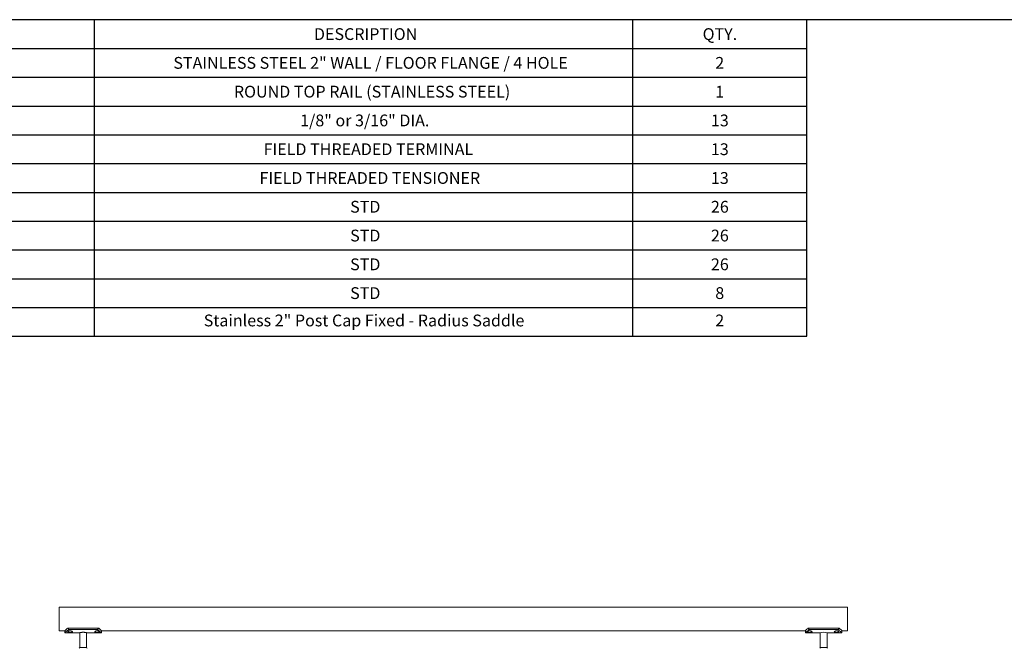
# Model space of a CAD drawing. Units: inches. Extents: x 0.03 to 2.74, y 0.01 to 1.91.
# Drawn here: x 0.59 to 1.46, y 1.35 to 1.91 of the extents above; entities that cross this region are included whole.
import ezdxf

# ---------------------------------------------------------------- set-up
doc = ezdxf.new("R2010")
doc.units = ezdxf.units.IN
doc.header["$MEASUREMENT"] = 0
doc.layers.add('SLD-0_0', color=7, linetype='Continuous')
doc.styles.add('SLDTEXTSTYLE0', font='TXT', dxfattribs={"width": 0.75})

# ---------------------------------------------------------------- blocks, each defined once
blk = doc.blocks.new('SW_TABLEANNOTATION_0')
at = {"layer": 'SLD-0_0', "color": 0}
for p, q in [((1.25813, 0), (0, 0)), ((0.62796, 0), (0.62796, -0.02544)), ((1.10381, 0), (1.10381, -0.02544)), ((1.25813, -0.27981), (1.25813, 0)), ((0, -0.02544), (1.25813, -0.02544)), ((0.62796, -0.02544), (0.62796, -0.27981)), ((1.10381, -0.02544), (1.10381, -0.27981)), ((0, -0.05087), (1.25813, -0.05087)), ((0, -0.07631), (1.25813, -0.07631)), ((0, -0.10175), (1.25813, -0.10175)), ((0, -0.12719), (1.25813, -0.12719)), ((0, -0.15262), (1.25813, -0.15262)), ((0, -0.17806), (1.25813, -0.17806)), ((0, -0.2035), (1.25813, -0.2035)), ((0, -0.22893), (1.25813, -0.22893)), ((0, -0.25437), (1.25813, -0.25437)), ((0, -0.27981), (1.25813, -0.27981))]:
    blk.add_line(p, q, dxfattribs=at)
at = {"layer": 'SLD-0_0', "color": 0, "attachment_point": 1, "style": 'SLDTEXTSTYLE0'}
for s, insert, char_height in [('DESCRIPTION', (0.82228, -0.00749), 0.0104167), ('QTY.', (1.16593, -0.00749), 0.010417), ('STAINLESS STEEL 2" WALL / FLOOR FLANGE / 4 HOLE', (0.69801, -0.03292), 0.0104167), ('2', (1.17712, -0.03292), 0.01042), ('ROUND TOP RAIL (STAINLESS STEEL)', (0.7515, -0.05836), 0.0104167), ('1', (1.17712, -0.05836), 0.01042), ('1/8" or 3/16" DIA.', (0.81007, -0.0838), 0.0104167), ('13', (1.17327, -0.0838), 0.010417), ('FIELD THREADED TERMINAL', (0.77781, -0.10923), 0.0104167), ('13', (1.17327, -0.10923), 0.010417), ('FIELD THREADED TENSIONER', (0.77418, -0.13467), 0.0104167), ('13', (1.17327, -0.13467), 0.010417), ('STD', (0.85429, -0.16011), 0.010417), ('26', (1.17327, -0.16011), 0.010417), ('STD', (0.85429, -0.18555), 0.010417), ('26', (1.17327, -0.18555), 0.010417), ('STD', (0.85429, -0.21098), 0.010417), ('26', (1.17327, -0.21098), 0.010417), ('STD', (0.85429, -0.23642), 0.010417), ('8', (1.17712, -0.23642), 0.01042), ('Stainless 2" Post Cap Fixed - Radius Saddle', (0.72485, -0.26061), 0.0104167), ('2', (1.17712, -0.26061), 0.01042)]:
    blk.add_mtext(s, dxfattribs=dict(at, insert=insert, char_height=char_height))

msp = doc.modelspace()

# ---------------------------------------------------------------- linework, layer by layer
at = {"color": 7, "linetype": 'Continuous', "lineweight": 15}
for p, q in [((1.321689, 1.387265), (0.62451, 1.387265)), ((0.62451, 1.387265), (0.62451, 1.366432)), ((1.321689, 1.387265), (1.321689, 1.366432)), ((0.659662, 1.368676), (0.631845, 1.368676)), ((0.658482, 1.367429), (0.633026, 1.367429)), ((1.286577, 1.368676), (1.314394, 1.368676)), ((1.287758, 1.367429), (1.313213, 1.367429)), ((0.62451, 1.366432), (0.629555, 1.366432)), ((0.629555, 1.366432), (0.629555, 1.364689)), ((0.629555, 1.364689), (0.642729, 1.364689)), ((0.642729, 1.364689), (0.642729, 1.351636)), ((0.648778, 1.364689), (0.661953, 1.364689)), ((0.648778, 1.351636), (0.648778, 1.364689)), ((0.661953, 1.364689), (0.661953, 1.366432)), ((0.661953, 1.366432), (1.284286, 1.366432)), ((1.284286, 1.366432), (1.284286, 1.364689)), ((1.284286, 1.364689), (1.297461, 1.364689)), ((1.297461, 1.364689), (1.297461, 1.351636)), ((1.30351, 1.364689), (1.316685, 1.364689)), ((1.30351, 1.351636), (1.30351, 1.364689)), ((1.316685, 1.364689), (1.316685, 1.366432)), ((1.316685, 1.366432), (1.321689, 1.366432))]:
    msp.add_line(p, q, dxfattribs=at)
at = {"color": 8, "linetype": 'Continuous', "lineweight": 15}
for p, q in [((0.642729, 1.351636), (0.648778, 1.351636)), ((1.297461, 1.351636), (1.30351, 1.351636))]:
    msp.add_line(p, q, dxfattribs=at)
at = {"color": 7, "linetype": 'Continuous', "lineweight": 15}
for centre, radius, start, end in [((1.300486, 1.352731), 0.012334, 75.806771, 104.003649), ((0.641909, 1.351636), 0.00082, 299.271891, 0), ((0.649598, 1.351636), 0.00082, 180, 240.728109), ((1.296641, 1.351636), 0.00082, 299.271891, 0), ((1.30433, 1.351636), 0.00082, 180, 240.728109)]:
    msp.add_arc(centre, radius, start, end, dxfattribs=at)
for centre, start_param, end_param in [((0.639807, 1.375224), 2.2523495, 2.4188584), ((0.6517, 1.375224), 3.8643269, 4.0308358), ((1.294539, 1.375224), 2.2523495, 2.4188584), ((1.306432, 1.375224), 3.8643269, 4.0308358)]:
    msp.add_ellipse(centre, major_axis=(0, 0.010394), ratio=0.9863979, start_param=start_param, end_param=end_param, dxfattribs=at)
for points, knots in [([(0.629583, 1.364713), (0.629576, 1.364707), (0.629553, 1.364687), (0.62972, 1.364828), (0.630046, 1.365101), (0.630543, 1.365512), (0.631201, 1.366043), (0.632019, 1.366688), (0.632688, 1.367181), (0.633026, 1.367429)], [0, 0, 0, 0, 0.0672516, 0.2112658, 0.3592867, 0.5076075, 0.6590766, 0.8280291, 1, 1, 1, 1]), ([(0.631845, 1.368676), (0.631573, 1.368411), (0.631024, 1.367875), (0.630359, 1.367223), (0.629858, 1.366731), (0.629585, 1.366462), (0.629574, 1.366451), (0.62957, 1.366447)], [0, 0, 0, 0, 0.21154747, 0.42789312, 0.63981669, 0.86012517, 1, 1, 1, 1]), ([(0.661925, 1.364713), (0.661932, 1.364707), (0.661955, 1.364687), (0.661788, 1.364828), (0.661461, 1.365101), (0.660964, 1.365512), (0.660306, 1.366043), (0.659489, 1.366688), (0.658819, 1.367181), (0.658482, 1.367429)], [0, 0, 0, 0, 0.0672516, 0.2112658, 0.3592867, 0.5076075, 0.6590766, 0.8280291, 1, 1, 1, 1]), ([(0.659662, 1.368676), (0.659934, 1.368411), (0.660484, 1.367875), (0.661148, 1.367223), (0.661649, 1.366731), (0.661922, 1.366462), (0.661933, 1.366451), (0.661938, 1.366447)], [0, 0, 0, 0, 0.2115475, 0.4278931, 0.6398167, 0.8601252, 1, 1, 1, 1]), ([(1.284302, 1.366447), (1.284297, 1.366442), (1.284271, 1.366417), (1.284398, 1.366542), (1.284668, 1.366808), (1.285107, 1.367238), (1.285729, 1.367848), (1.286292, 1.368398), (1.286577, 1.368676)], [0, 0, 0, 0, 0.040612, 0.2274373, 0.3923754, 0.5612829, 0.7777646, 1, 1, 1, 1]), ([(1.287758, 1.367429), (1.287366, 1.36714), (1.286574, 1.366556), (1.285673, 1.365835), (1.28499, 1.365277), (1.284547, 1.364908), (1.284304, 1.364704), (1.284312, 1.36471), (1.284315, 1.364713)], [0, 0, 0, 0, 0.2002877, 0.4054855, 0.5682133, 0.7352797, 0.898228, 1, 1, 1, 1]), ([(1.313213, 1.367429), (1.313605, 1.36714), (1.314397, 1.366556), (1.315298, 1.365835), (1.315981, 1.365277), (1.316424, 1.364908), (1.316667, 1.364704), (1.316659, 1.36471), (1.316656, 1.364713)], [0, 0, 0, 0, 0.2002877, 0.4054855, 0.5682133, 0.7352797, 0.898228, 1, 1, 1, 1]), ([(1.316669, 1.366447), (1.316674, 1.366442), (1.3167, 1.366417), (1.316573, 1.366542), (1.316303, 1.366808), (1.315864, 1.367238), (1.315242, 1.367848), (1.314679, 1.368398), (1.314394, 1.368676)], [0, 0, 0, 0, 0.040612, 0.2274373, 0.3923754, 0.5612829, 0.7777646, 1, 1, 1, 1]), ([(0.632765, 1.366008), (0.632932, 1.366077), (0.633271, 1.366217), (0.633939, 1.366327), (0.634652, 1.366329), (0.635336, 1.366211), (0.635896, 1.366), (0.636258, 1.365742), (0.636385, 1.365491), (0.636286, 1.36528), (0.635988, 1.365119), (0.635515, 1.365009), (0.634897, 1.364946), (0.634192, 1.36493), (0.633487, 1.36496), (0.632874, 1.365044), (0.632437, 1.365187), (0.632227, 1.365386), (0.632252, 1.365619), (0.632453, 1.365838), (0.632674, 1.365959), (0.632765, 1.366008)], [0, 0, 0, 0, 0.0527853, 0.1075866, 0.1640223, 0.2209247, 0.2774203, 0.33223, 0.3841438, 0.4336926, 0.4830404, 0.5342918, 0.5882625, 0.6442838, 0.7011268, 0.7578758, 0.8134472, 0.8664207, 0.9165973, 0.9657379, 1, 1, 1, 1]), ([(0.642729, 1.364689), (0.642762, 1.364697), (0.642826, 1.364714), (0.64333, 1.36483), (0.64408, 1.364963), (0.645032, 1.365064), (0.646059, 1.365082), (0.647036, 1.365013), (0.64788, 1.364888), (0.648481, 1.364762), (0.648783, 1.364688), (0.648748, 1.364696), (0.648738, 1.364699)], [0, 0, 0, 0, 0.1051674, 0.2102611, 0.317284, 0.4258484, 0.5322383, 0.6360998, 0.7410264, 0.8489051, 0.9571155, 1, 1, 1, 1]), ([(0.656551, 1.366008), (0.656718, 1.366077), (0.657057, 1.366217), (0.657725, 1.366327), (0.658438, 1.366329), (0.659122, 1.366211), (0.659682, 1.366), (0.660044, 1.365742), (0.660171, 1.365491), (0.660072, 1.36528), (0.659774, 1.365119), (0.659301, 1.365009), (0.658683, 1.364946), (0.657978, 1.36493), (0.657273, 1.36496), (0.65666, 1.365044), (0.656223, 1.365187), (0.656013, 1.365386), (0.656038, 1.365619), (0.656239, 1.365838), (0.65646, 1.365959), (0.656551, 1.366008)], [0, 0, 0, 0, 0.0527853, 0.1075866, 0.1640223, 0.2209247, 0.2774203, 0.33223, 0.3841438, 0.4336926, 0.4830404, 0.5342918, 0.5882625, 0.6442838, 0.7011268, 0.7578758, 0.8134472, 0.8664207, 0.9165973, 0.9657379, 1, 1, 1, 1]), ([(1.289725, 1.365098), (1.289563, 1.365061), (1.289232, 1.364985), (1.28857, 1.364938), (1.287859, 1.364933), (1.287169, 1.364977), (1.286596, 1.365076), (1.286216, 1.365235), (1.28607, 1.365446), (1.286152, 1.365685), (1.286434, 1.365925), (1.286894, 1.366139), (1.287502, 1.366291), (1.288203, 1.366343), (1.288912, 1.366275), (1.289535, 1.366099), (1.289989, 1.365854), (1.290218, 1.365595), (1.290211, 1.365365), (1.290025, 1.3652), (1.289812, 1.365127), (1.289725, 1.365098)], [0, 0, 0, 0, 0.0528654, 0.1074727, 0.1638258, 0.220723, 0.2772907, 0.3322942, 0.3844527, 0.4341242, 0.4833989, 0.5344446, 0.5882037, 0.6441061, 0.7009212, 0.75771, 0.8134319, 0.8666512, 0.9170093, 0.9661433, 1, 1, 1, 1]), ([(1.313511, 1.365098), (1.313349, 1.365061), (1.313018, 1.364985), (1.312356, 1.364938), (1.311645, 1.364933), (1.310955, 1.364977), (1.310382, 1.365076), (1.310002, 1.365235), (1.309856, 1.365446), (1.309938, 1.365685), (1.31022, 1.365925), (1.31068, 1.366139), (1.311288, 1.366291), (1.311989, 1.366343), (1.312698, 1.366275), (1.313321, 1.366099), (1.313775, 1.365854), (1.314004, 1.365595), (1.313997, 1.365365), (1.313811, 1.3652), (1.313598, 1.365127), (1.313511, 1.365098)], [0, 0, 0, 0, 0.0528654, 0.1074727, 0.1638258, 0.220723, 0.2772907, 0.3322942, 0.3844527, 0.4341242, 0.4833989, 0.5344446, 0.5882037, 0.6441061, 0.7009212, 0.75771, 0.8134319, 0.8666512, 0.9170093, 0.9661433, 1, 1, 1, 1])]:
    msp.add_open_spline(points, degree=3, knots=knots, dxfattribs=at)
at = {"layer": 'SLD-0_0'}
msp.add_line((2.736455, 1.906536), (0.027451, 1.906536), dxfattribs=at)

# ---------------------------------------------------------------- block references
msp.add_blockref('SW_TABLEANNOTATION_0', (0.027546, 1.906505), dxfattribs=at)

doc.saveas('drawing.dxf')
